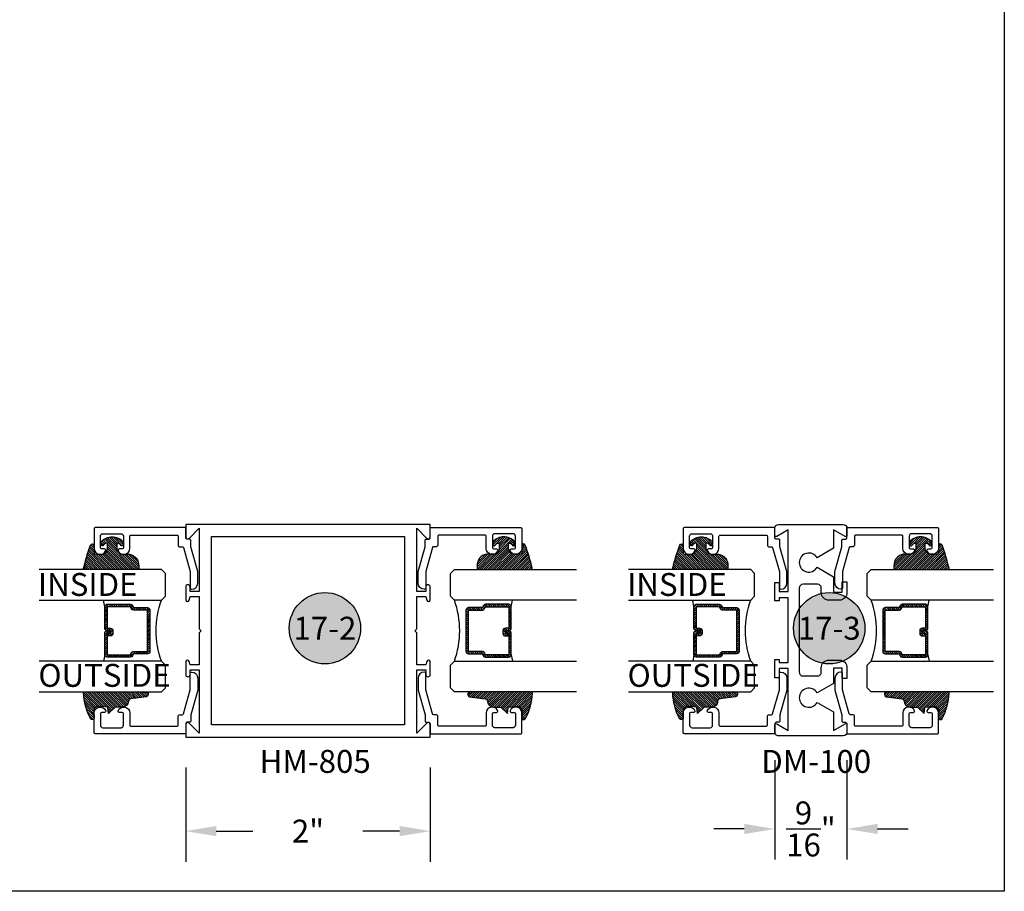
# Model space of a CAD drawing. Units: inches. Extents: x 0 to 124, y 0 to 19.
# Drawn here: x 8 to 16, y 0 to 7 of the extents above; entities that cross this region are included whole.
import ezdxf
from ezdxf.enums import TextEntityAlignment as Align

# ---------------------------------------------------------------- set-up
doc = ezdxf.new("R2010")
doc.units = ezdxf.units.IN
doc.header["$MEASUREMENT"] = 0
for name, color, linetype in [('Arcadia-Dim', 4, 'Continuous'), ('Arcadia-Profile', 5, 'Continuous'), ('Arcadia-Shade', 8, 'Continuous'), ('Arcadia-Symb', 7, 'Continuous'), ('Arcadia-Symb-Text', 3, 'Continuous'), ('Arcadia-Text', 3, 'Continuous')]:
    doc.layers.add(name, color=color, linetype=linetype)
doc.layers.add('Arcadia-Mview', color=6, linetype='Continuous', plot=False)
doc.styles.get("Standard").update_dxf_attribs({"font": 'ARIALN.TTF'})
doc.dimstyles.get("Standard").update_dxf_attribs({"dimscale": 0, "dimtxt": 0.046875, "dimasz": 0.0625, "dimexe": 0.0625, "dimexo": 0.0625, "dimgap": 0.09, "dimtad": 0, "dimtih": 1, "dimtoh": 1, "dimdec": 4, "dimzin": 0, "dimdsep": 46, "dimlunit": 4, "dimtxsty": 'Standard', "dimcen": 0.046875, "dimadec": 0, "dimazin": 0, "dimtfac": 1, "dimtdec": 4, "dimtofl": 0, "dimtmove": 0, "dimatfit": 3, "dimfxl": 1, "dimtolj": 1, "dimtzin": 0, "dimarcsym": 0})

# ---------------------------------------------------------------- blocks, each defined once
blk = doc.blocks.new('*D86')
at = {"layer": 'Arcadia-Dim', "color": 0, "lineweight": -2, "transparency": 16777216}
for p, q in [((9.3049190701648, 1.01169658062782), (9.3049190701648, 0.2424761073329549)), ((11.3049190701648, 1.01169658062782), (11.3049190701648, 0.2424761073329549)), ((9.5549190701648, 0.4924761073329549), (9.855133940560435, 0.4924761073329549)), ((11.0549190701648, 0.4924761073329549), (10.75470419976917, 0.4924761073329549))]:
    blk.add_line(p, q, dxfattribs=at)
at = {"layer": 'Arcadia-Dim', "color": 0, "lineweight": -3, "transparency": 16777216}
for points in [[(9.5549190701648, 0.5341427739996215), (9.5549190701648, 0.4508094406662882), (9.3049190701648, 0.4924761073329549)], [(11.0549190701648, 0.5341427739996215), (11.0549190701648, 0.4508094406662882), (11.3049190701648, 0.4924761073329549)]]:
    blk.add_solid(points, dxfattribs=at)
at = {"layer": 'Defpoints', "color": 0, "lineweight": -3, "transparency": 16777216}
for p in [(9.3049190701648, 1.26169658062782), (11.3049190701648, 1.26169658062782), (9.3049190701648, 0.4924761073329549)]:
    blk.add_point(p, dxfattribs=at)
at = {"layer": 'Arcadia-Dim', "color": 0, "transparency": 16777216, "insert": (10.3049190701648, 0.4924761073329549), "char_height": 0.1875, "attachment_point": 5}
blk.add_mtext('\\A1;2"', dxfattribs=at)
blk = doc.blocks.new('*D87')
at = {"layer": 'Arcadia-Dim', "color": 0, "lineweight": -2, "transparency": 16777216}
for p, q in [((14.12344449951661, 1.07331757076782), (14.12344449951661, 0.2602076341565933)), ((14.71344449951675, 1.07331757076782), (14.71344449951675, 0.2602076341565933)), ((13.87344449951661, 0.5102076341565933), (13.62344449951661, 0.5102076341565933)), ((14.96344449951675, 0.5102076341565933), (15.21344449951675, 0.5102076341565933))]:
    blk.add_line(p, q, dxfattribs=at)
at = {"layer": 'Arcadia-Dim', "color": 0, "lineweight": -3, "transparency": 16777216}
for points in [[(13.87344449951661, 0.55187430082326), (13.87344449951661, 0.4685409674899266), (14.12344449951661, 0.5102076341565933)], [(14.96344449951675, 0.55187430082326), (14.96344449951675, 0.4685409674899266), (14.71344449951675, 0.5102076341565933)]]:
    blk.add_solid(points, dxfattribs=at)
at = {"layer": 'Defpoints', "color": 0, "lineweight": -3, "transparency": 16777216}
for p in [(14.12344449951661, 1.32331757076782), (14.71344449951675, 1.32331757076782), (14.12344449951661, 0.5102076341565933)]:
    blk.add_point(p, dxfattribs=at)
at = {"layer": 'Arcadia-Dim', "color": 0, "transparency": 16777216, "insert": (14.41844449951668, 0.5102076341565933), "char_height": 0.1875, "attachment_point": 5}
blk.add_mtext('\\A1;{\\H1.000000x;\\S9/16;}"', dxfattribs=at)
blk = doc.blocks.new('DS-001')
at = {"lineweight": -3}
blk.add_lwpolyline([(0.1857188596802413, 0.09843219411724347), (0.05032518108392736, 0.09843219411724347, 0.414213562373095), (0.0403251810839258, 0.08843219411724368), (0.0403251810839258, 0.08643219411724301, 0.414213562373095), (0.09032518108392651, 0.03643219411724319), (0.187528977394221, 0.03643219411724363), (0.3893251810839189, 0.09465310357222112), (0.4412601420746043, 0.09431531658667724, 0.4161198098306053), (0.4513251810839165, 0.1043151050808038), (0.4513251810839165, 0.1245275674033626, -0.414213562373095), (0.4613251810839145, 0.1345275674033624), (0.5453251810839177, 0.1345275674033632), (0.5453251810839177, 0.8745275674033637, 0.414213562373095), (0.5353251810839161, 0.8845275674033635), (0.3746810410542274, 0.8845275674033626, 0.8248575754059415), (0.356677475257861, 0.7892165931145712, 0.5283214596277193), (0.3703251810837251, 0.7985276294185393), (0.3703251810838601, 0.8225275674034209, -0.4142135623713781), (0.3803251810838617, 0.8325275674033639), (0.4753251810839174, 0.8325275674033639, -0.414213562373095), (0.495325181083917, 0.8125275674033638), (0.495325181083917, 0.7385275674033644), (0.495325181083917, 0.6645275674033637, -0.4142135623730924), (0.4753251810839174, 0.6445275674033637), (0.3803251810838617, 0.6445275674033624, -0.414213562371378), (0.3703251810838601, 0.6545275674033053), (0.3703251810837251, 0.6785275053881878, 0.5283214596277479), (0.356677475257861, 0.687838541692156, 0.8248575754059442), (0.3746810410542274, 0.5925275674033637), (0.4733251810839185, 0.5925275674033637, -0.414213562373147), (0.4833251810839165, 0.5825275674033639), (0.4833251810839165, 0.2065275674033642, -0.414213562373147), (0.4733251810839185, 0.1965275674033644), (0.3993251810839169, 0.1965275674033635, 0.414213562373095), (0.3893251810839153, 0.1865275674033637), (0.3893251810839189, 0.1640733557308525, -0.3349585810249234), (0.3820689923774943, 0.154457145480174)], format="xyb", close=True, dxfattribs=at)
blk = doc.blocks.new('E-260MOD')
at = {"layer": 'Arcadia-Shade', "lineweight": -3}
h = blk.add_hatch(dxfattribs=at)
h.set_pattern_fill('ANSI31', color=256, scale=0.1, style=0)
h.set_pattern_definition([(45, (0.111432735196054, 0.0210802744449259), (-0.008838834764831844, 0.008838834764831846), [])])
edge = h.paths.add_edge_path()
edge.add_line((-0.1786578097246902, 0.2350642497696223), (-0.125, 0.2404197422160825))
edge.add_line((-0.125, 0.2404197422160825), (-0.1181936880113304, 0.3139171335331267))
edge.add_arc((-0.1581936880113304, 0.3139171335331286), 0.04000000000000002, 359.9999999999973, 449.9999999999999)
edge.add_line((-0.1581936880113304, 0.3539171335331286), (-0.2162454687676565, 0.3519725935885994))
edge.add_arc((-0.2162454687677204, 0.3619725935886442), 0.01000000000004481, 199.8505422421205, 270.0000000003661, ccw=False)
edge.add_arc((-0.2057289674488805, 0.3657692497091054), 0.02118084959594748, 113.38550761416829, 199.8505422417516, ccw=False)
edge.add_arc((0.01881379034085315, -0.09274421701558472), 0.531701062432379, 93.16608336545528, 115.98409913818631, ccw=False)
edge.add_arc((-0.009999999999999, 0.4281605382221339), 0.009999999999999006, -5.286437954055145e-12, 93.166083365465, ccw=False)
edge.add_line((0, 0.428160538222133), (0, 0))
edge.add_line((0, 0), (-0.005355283551523399, -0.0845275820354292))
edge.add_arc((-0.0204262058438835, -0.07137968101444413), 0.01999999999999943, 191.4084515945802, 318.8984941272966, ccw=False)
edge.add_line((-0.04003104600164366, -0.07533571973880618), (-0.05744640472207151, 0.0534071486590815))
edge.add_arc((-0.07724536299547531, 0.05057850034441513), 0.02000000000000125, 8.130742450397316, 62.82068149597912)
edge.add_line((-0.06810982592794791, 0.06837012653450475), (-0.0978388426688213, 0.0757519387839843))
edge.add_arc((-0.07499999999999962, 0.1202310042592028), 0.04999999999999967, 180.0000000000006, 242.82068149597302, ccw=False)
edge.add_line((-0.1249999999999993, 0.1202310042592023), (-0.125, 0.180419742216082))
edge.add_line((-0.125, 0.180419742216082), (-0.1786578097246902, 0.2350642497696223))
at = {"layer": 'Arcadia-Profile'}
blk.add_lwpolyline([(-0.1786578097246902, 0.2350642497696223), (-0.125, 0.2404197422160825), (-0.1181936880113304, 0.3139171335331267, 0.4142135623731083), (-0.1581936880113304, 0.3539171335331286), (-0.2162454687676565, 0.3519725935885994, -0.3160158995843511), (-0.2256512846930993, 0.3585769159274423, -0.3962562958274539), (-0.2141359800658433, 0.3852101994920861, -0.09989266188582809), (-0.01055230461303923, 0.4381452745538752, -0.4304926132808653), (0, 0.428160538222133), (0, 0), (-0.005355283551523399, -0.0845275820354292, -0.6217797134979012), (-0.04003104600164366, -0.07533571973880618), (-0.05744640472207151, 0.0534071486590815, 0.2432650129539878), (-0.06810982592794791, 0.06837012653450475), (-0.0978388426688213, 0.0757519387839843, -0.2811846954961982), (-0.1249999999999993, 0.1202310042592023), (-0.125, 0.180419742216082)], format="xyb", close=True, dxfattribs=at)
blk.add_lwpolyline([(-0.1786578097246902, 0.2350642497696223), (-0.125, 0.2404197422160825), (-0.1181936880113304, 0.3139171335331267, 0.4142135623731083), (-0.1581936880113304, 0.3539171335331286), (-0.2162454687676565, 0.3519725935885994, -0.3160158995843511), (-0.2256512846930993, 0.3585769159274423, -0.3962562958274539), (-0.2141359800658433, 0.3852101994920861, -0.09989266188582809), (-0.01055230461303923, 0.4381452745538752, -0.4304926132808653), (0, 0.428160538222133), (0, 0), (-0.005355283551523399, -0.0845275820354292, -0.6217797134979012), (-0.04003104600164366, -0.07533571973880618), (-0.05744640472207151, 0.0534071486590815, 0.2432650129539878), (-0.06810982592794791, 0.06837012653450475), (-0.0978388426688213, 0.0757519387839843, -0.2811846954961982), (-0.1249999999999993, 0.1202310042592023), (-0.125, 0.180419742216082)], format="xyb", close=True, dxfattribs=at)
blk = doc.blocks.new('E-150MOD')
at = {"layer": 'Arcadia-Shade', "lineweight": -3}
h = blk.add_hatch(dxfattribs=at)
h.set_pattern_fill('ANSI31', color=256, scale=0.1, style=0)
h.set_pattern_definition([(45, (-0.138567264803946, 0.0239117308240513), (-0.008838834764831844, 0.008838834764831846), [])])
edge = h.paths.add_edge_path()
edge.add_line((0.2307305913625512, 0.1184704544556859), (0.202291955919371, 0.1184704544556872))
edge.add_arc((0.2022919559193711, 0.1278042520424739), 0.009333797586786735, 126.6780053634676, 269.9999999999995, ccw=False)
edge.add_arc((0.1429581583326799, 0.207470454455787), 0.09000000000002364, 306.6780053633725, 323.576426357604)
edge.add_arc((0.2073301242805562, 0.1599704544556878), 0.009999999999998828, 323.5764263576871, 450.0000000000202)
edge.add_line((0.2073301242805527, 0.1699704544556866), (0.1749999999999971, 0.169970454455686))
edge.add_arc((0.1749999999999987, 0.1199704544556874), 0.04999999999999859, 90.00000000000178, 180.0000000000028)
edge.add_line((0.1250000000000001, 0.119970454455685), (0.1250000000000007, 0.06590494055066065))
edge.add_arc((0.03705936094815594, 0.07866866056669672), 0.08886207596885527, 266.2190256176107, 351.74174670046614, ccw=False)
edge.add_line((0.0311995675385823, -0.009999999999998004), (0.01000000000000151, -0.01))
edge.add_arc((0.01000000000000075, 7.528699885739343e-16), 0.01000000000000075, 180.0000000000043, 270.0000000000043, ccw=False)
edge.add_line((0, 0), (0, 0.4305641256404996))
edge.add_arc((0.009999999999999003, 0.4305641256405004), 0.009999999999999003, 77.99937774415321, 180.0000000000044, ccw=False)
edge.add_arc((-0.3507727045260797, -1.107357734935953), 1.589668855323815, 69.71688305471389, 76.80556558053468, ccw=False)
edge.add_arc((0.1947457635950655, 0.3698040499677627), 0.01500000000000086, -90.00000000001302, 68.26389573529048, ccw=False)
edge.add_line((0.1947457635950621, 0.3548040499677619), (0.1349999999999979, 0.3548040499677614))
edge.add_arc((0.1349999999999979, 0.3448040499677614), 0.01000000000000001, 90, 180)
edge.add_line((0.1249999999999979, 0.3448040499677614), (0.1250000000000001, 0.2949704544556848))
edge.add_arc((0.1750000000000003, 0.2949704544556861), 0.05000000000000021, 180.0000000000014, 270.0000000000005)
edge.add_line((0.1750000000000007, 0.2449704544556859), (0.2073301242805527, 0.2449704544556874))
edge.add_arc((0.2073301242805421, 0.2549704544556661), 0.009999999999978748, 270.0000000000609, 396.4235736423736)
edge.add_arc((0.1429581583325789, 0.2074704544556889), 0.09000000000000104, 36.42357364230737, 53.32199463653551)
edge.add_arc((0.2022919559193708, 0.2871366568689003), 0.009333797586788007, 89.99999999999858, 233.3219946365503, ccw=False)
edge.add_line((0.202291955919371, 0.2964704544556884), (0.2307305913625512, 0.2964704544556882))
edge.add_arc((0.1429581583325827, 0.2074704544556871), 0.1250000000000021, -45.39787468375329, 45.39787468375329, ccw=False)
at = {"layer": 'Arcadia-Profile'}
blk.add_lwpolyline([(0.2307305913625512, 0.1184704544556859), (0.202291955919371, 0.1184704544556872, -0.7220322426225168), (0.1967167169756805, 0.1352900043835457, 0.07386718171687884), (0.215376620024047, 0.1540329544556911, 0.6153459029250179), (0.2073301242805527, 0.1699704544556866), (0.1749999999999971, 0.169970454455686, 0.4142135623731001), (0.1250000000000001, 0.119970454455685), (0.1250000000000007, 0.06590494055066065, -0.3915067863019581), (0.0311995675385823, -0.009999999999998004), (0.01000000000000151, -0.01, -0.414213562373095), (0, 0), (0, 0.4305641256404996, -0.4769788655072018), (0.01207922313892607, 0.4403455790671917, -0.03094007962028958), (0.2003007460826568, 0.3837375409001378, -0.8262721402126099), (0.1947457635950621, 0.3548040499677619), (0.1349999999999979, 0.3548040499677614, 0.414213562373095), (0.1249999999999979, 0.3448040499677614), (0.1250000000000001, 0.2949704544556848, 0.41421356237309), (0.1750000000000007, 0.2449704544556859), (0.2073301242805527, 0.2449704544556874, 0.6153459029248967), (0.2153766200240104, 0.2609079544556595, 0.07386718171686407), (0.1967167169756818, 0.2796509045278258, -0.7220322426226498), (0.202291955919371, 0.2964704544556884), (0.2307305913625512, 0.2964704544556882, -0.418287269326214)], format="xyb", close=True, dxfattribs=at)
blk = doc.blocks.new('*U111')
at = {"layer": 'Arcadia-Shade', "lineweight": -3}
h = blk.add_hatch(dxfattribs=at)
h.set_pattern_fill('ANSI31', color=256, scale=0.1, style=0)
h.set_pattern_definition([(45, (-12.49009116438055, -10.79353366436354), (-0.008838834764831844, 0.008838834764831846), [])])
edge = h.paths.add_edge_path()
edge.add_line((0.499011675582075, 0.4285564927512802), (0.5229934129158451, 0.4285564927512837))
edge.add_arc((0.5229934129158463, 0.4482414927513224), 0.0196850000000387, 269.9999999999964, 359.9999999999984)
edge.add_line((0.542678412915885, 0.4482414927513219), (0.542678412915885, 0.4732180318310384))
edge.add_line((0.542678412915885, 0.4732180318310384), (0.5229934129158451, 0.4732180318310384))
edge.add_line((0.5229934129158451, 0.4732180318310384), (0.5229934129158451, 0.4482414927513219))
edge.add_line((0.5229934129158451, 0.4482414927513219), (0.499011675582075, 0.4482414927513219))
edge.add_line((0.499011675582075, 0.4482414927513219), (0.499011675582075, 0.4763228331426532))
edge.add_arc((0.47932667558206, 0.476322833142687), 0.01968500000001505, 359.9999999999018, 449.9999999999018)
edge.add_line((0.4793266755820937, 0.496007833142702), (0.3036411249999347, 0.4960078331426985))
edge.add_arc((0.3036411249999347, 0.4763228331426603), 0.01968500000003814, 90, 180)
edge.add_line((0.2839561249998965, 0.4763228331426603), (0.2839561249998965, 0.2858323436881278))
edge.add_arc((0.3036411249999145, 0.2858323436881261), 0.01968500000001799, 179.999999999995, 245.4529343159603)
edge.add_line((0.2954631769583571, 0.2679264678137017), (0.3114070047096007, 0.2606446238063391))
edge.add_line((0.3114070047096007, 0.2606446238063391), (0.3114070047096007, 0.1457257251104203))
edge.add_arc((0.3310920047095802, 0.145725725110422), 0.01968499999997952, 180.0000000000052, 270.0000000000052)
edge.add_line((0.331092004709582, 0.1260407251104425), (0.668905995290265, 0.126040725110439))
edge.add_arc((0.6689059952902658, 0.1457257251104211), 0.01968499999998219, 269.9999999999974, 359.9999999999974)
edge.add_line((0.688590995290248, 0.1457257251104203), (0.688590995290248, 0.2606446238063391))
edge.add_line((0.688590995290248, 0.2606446238063391), (0.7045348230414366, 0.2679264678137088))
edge.add_arc((0.6963568749998893, 0.2858323436881248), 0.01968500000000608, 294.547065684023, 359.9999999999882)
edge.add_line((0.7160418749998954, 0.2858323436881207), (0.7160418749998936, 0.4763228331426603))
edge.add_arc((0.696356874999912, 0.47632283314266), 0.01968499999998163, 9.69435005780996e-13, 89.99999999999902)
edge.add_line((0.6963568749999123, 0.4960078331426416), (0.520672186999926, 0.4960078331426985))
edge.add_arc((0.5206721869999242, 0.4763228331426586), 0.01968500000003992, 89.99999999999483, 179.9999999999948)
edge.add_line((0.5009871869998843, 0.4763228331426603), (0.5009871869998843, 0.4521573060815705))
edge.add_line((0.5009871869998843, 0.4521573060815705), (0.520672186999926, 0.4521573060815705))
edge.add_line((0.520672186999926, 0.4521573060815705), (0.520672186999926, 0.4763228331426603))
edge.add_line((0.520672186999926, 0.4763228331426603), (0.6963568749999123, 0.4763228331426603))
edge.add_line((0.6963568749999123, 0.4763228331426603), (0.6963568749999123, 0.2858323436881207))
edge.add_line((0.6963568749999123, 0.2858323436881207), (0.6804130472487255, 0.2785504996807049))
edge.add_arc((0.6885909952902385, 0.260644623806309), 0.0196849999999735, 114.5470656839565, 179.9999999999124)
edge.add_line((0.668905995290265, 0.2606446238063391), (0.668905995290265, 0.1457257251104203))
edge.add_line((0.668905995290265, 0.1457257251104203), (0.331092004709582, 0.1457257251104203))
edge.add_line((0.331092004709582, 0.1457257251104203), (0.331092004709582, 0.2606446238063391))
edge.add_arc((0.311407004709616, 0.2606446238063067), 0.01968499999996604, 9.435834056275837e-11, 65.45293431605756)
edge.add_line((0.3195849527511214, 0.2785504996806978), (0.3036411249999347, 0.2858323436881207))
edge.add_line((0.3036411249999347, 0.2858323436881207), (0.3036411249999347, 0.4763228331426603))
edge.add_line((0.3036411249999347, 0.4763228331426603), (0.4793266755820937, 0.4763228331426603))
edge.add_line((0.4793266755820937, 0.4763228331426603), (0.4793266755820937, 0.4482414927513219))
edge.add_arc((0.4990116755821052, 0.4482414927512917), 0.0196850000000115, 179.9999999999121, 269.9999999999121)
at = {"layer": 'Arcadia-Profile'}
for p, q in [((0, 0.03125), (2.471452993948174e-15, 1.03125)), ((0.2500000000000007, 1.03125), (0.25, 0.03125)), ((0.75, 0.03125), (0.7500000000000007, 1.03125)), ((1.000000000000001, 1.03125), (1, 0.03125)), ((0.3036416249999334, 0.496007833142702), (0.2499999999999218, 0.5053829846366895)), ((0.6963568749999123, 0.496007833142702), (0.7499984999999256, 0.5053829846366895)), ((0.7080088700575029, 0.2699663348586228), (0.71222288382938, 0.2741803486304981)), ((0.03125, 0), (0, 0.03125)), ((0.03125, 0), (0, 0.03125)), ((0.03125, 0), (0, 0.03125)), ((0.03125, 0), (0, 0.03125)), ((0.03125, 0), (0, 0.03125)), ((0.21875, 0), (0.03125, 0)), ((0.21875, 0), (0.03125, 0)), ((0.25, 0.03125), (0.21875, 0)), ((0.25, 0.03125), (0.21875, 0)), ((0.78125, 0), (0.75, 0.03125)), ((0.96875, 0), (0.78125, 0)), ((1, 0.03125), (0.96875, 0))]:
    blk.add_line(p, q, dxfattribs=at)
blk.add_lwpolyline([(0.499011675582075, 0.4285564927512802), (0.5229934129158451, 0.4285564927512837, 0.4142135623731049), (0.542678412915885, 0.4482414927513219), (0.542678412915885, 0.4732180318310384), (0.5229934129158451, 0.4732180318310384), (0.5229934129158451, 0.4482414927513219), (0.499011675582075, 0.4482414927513219), (0.499011675582075, 0.4763228331426532, 0.414213562373095), (0.4793266755820937, 0.496007833142702), (0.3036411249999347, 0.4960078331426985, 0.414213562373095), (0.2839561249998965, 0.4763228331426603), (0.2839561249998965, 0.2858323436881278, 0.2936188569408289), (0.2954631769583571, 0.2679264678137017), (0.3114070047096007, 0.2606446238063391), (0.3114070047096007, 0.1457257251104203, 0.414213562373095), (0.331092004709582, 0.1260407251104425), (0.668905995290265, 0.126040725110439, 0.414213562373095), (0.688590995290248, 0.1457257251104203), (0.688590995290248, 0.2606446238063391), (0.7045348230414366, 0.2679264678137088, 0.2936188569408282), (0.7160418749998954, 0.2858323436881207), (0.7160418749998936, 0.4763228331426603, 0.4142135623730852), (0.6963568749999123, 0.4960078331426416), (0.520672186999926, 0.4960078331426985, 0.414213562373095), (0.5009871869998843, 0.4763228331426603), (0.5009871869998843, 0.4521573060815705), (0.520672186999926, 0.4521573060815705), (0.520672186999926, 0.4763228331426603), (0.6963568749999123, 0.4763228331426603), (0.6963568749999123, 0.2858323436881207), (0.6804130472487255, 0.2785504996807049, 0.2936188569407848), (0.668905995290265, 0.2606446238063391), (0.668905995290265, 0.1457257251104203), (0.331092004709582, 0.1457257251104203), (0.331092004709582, 0.2606446238063391, 0.293618856940819), (0.3195849527511214, 0.2785504996806978), (0.3036411249999347, 0.2858323436881207), (0.3036411249999347, 0.4763228331426603), (0.4793266755820937, 0.4763228331426603), (0.4793266755820937, 0.4482414927513219, 0.4142135623730945)], format="xyb", close=True, dxfattribs=at)
blk.add_arc((0.4999992499998971, -0.6625220109668888), 0.7374409998105559, 70.18348207574029, 109.8165179242614, dxfattribs=at)
blk = doc.blocks.new('Keynote')
at = {"layer": 'Arcadia-Symb', "lineweight": -3}
h = blk.add_hatch(color=8, dxfattribs=at)
h.dxf.hatch_style = 1
edge = h.paths.add_edge_path()
edge.add_arc((0, 0), 0.1458, 0, 360)
at = {"layer": 'Defpoints', "lineweight": -3}
blk.add_circle((0, 0), 0.1458, dxfattribs=at)
at = {"layer": 'Arcadia-Symb-Text'}
blk.add_attdef('KEYNOTE_BUBBLE', text='', height=0.09375, dxfattribs=at).set_placement((0, 0), align=Align.MIDDLE_CENTER)

msp = doc.modelspace()

# ---------------------------------------------------------------- linework, layer by layer
at = {"layer": 'Arcadia-Mview', "lineweight": -3}
msp.add_lwpolyline([(0, 18.65916279293202), (16, 18.65916279293202), (16, 0), (0, 0)], close=True, dxfattribs=at)
at = {"layer": 'Arcadia-Profile', "lineweight": -3, "elevation": -0.0001031840451055661}
for points in [[(9.3049190701648, 1.773696580627764, 1), (9.340919070164858, 1.773696580627764), (9.340919070164858, 1.811696580627775), (9.414919070164927, 1.811696580627775), (9.414919070164927, 1.293323997625755), (9.33223277866395, 1.376010289126846, 0.6681786379194122), (9.3049190701648, 1.364696580627772), (9.3049190701648, 1.26169658062782), (11.3049190701648, 1.26169658062782), (11.3049190701648, 1.364696580627772, 0.6681786379194122), (11.27760536166565, 1.376010289126846), (11.19491907016467, 1.293323997625755), (11.19491907016467, 1.811696580627775), (11.26891907016474, 1.811696580627775), (11.26891907016474, 1.773696580627764, 1), (11.3049190701648, 1.773696580627764), (11.3049190701648, 1.877391343128018, 0.8769764629928285), (11.27679603431292, 1.881093811037665), (11.26891907016474, 1.851696580627852), (11.19491907016467, 1.851696580627852), (11.19491907016467, 2.115696580627862), (11.1789190701646, 2.131696580627825), (11.19491907016467, 2.147696580627787), (11.19491907016467, 2.411696580627797), (11.26891907016474, 2.411696580627797), (11.27679603431292, 2.38229935021787, 0.8769764629928284), (11.3049190701648, 2.386001818127518), (11.3049190701648, 2.489696580627772, 1), (11.26891907016474, 2.489696580627772), (11.26891907016474, 2.451696580627761), (11.19491907016467, 2.451696580627761), (11.19491907016467, 2.970069163629894), (11.27760536166565, 2.887382872128804, 0.668178637919242), (11.3049190701648, 2.898696580627764), (11.3049190701648, 3.001696580627829), (9.3049190701648, 3.001696580627829), (9.3049190701648, 2.898696580627764, 0.668178637919242), (9.33223277866395, 2.887382872128804), (9.414919070164927, 2.970069163629894), (9.414919070164927, 2.451696580627761), (9.340919070164858, 2.451696580627761), (9.340919070164858, 2.489696580627772, 1), (9.3049190701648, 2.489696580627772), (9.3049190701648, 2.386001818127518, 0.8769764629928284), (9.333042106016677, 2.38229935021787), (9.340919070164858, 2.411696580627797), (9.414919070164927, 2.411696580627797), (9.414919070164927, 2.147696580627787), (9.430919070165004, 2.131696580627825), (9.414919070164927, 2.115696580627862), (9.414919070164927, 1.851696580627852), (9.340919070164858, 1.851696580627852), (9.333042106016677, 1.881093811037665, 0.8769764629928285), (9.3049190701648, 1.877391343128018)], [(14.23344449951674, 1.821696580627879), (14.15944449951667, 1.821696580627879), (14.15944449951667, 1.746696580627834), (14.12344449951661, 1.746696580627834), (14.12344449951661, 1.896696580627811), (14.15944449951667, 1.896696580627811), (14.15944449951667, 1.871696580627834), (14.23344449951674, 1.871696580627834), (14.23344449951674, 2.401696580627807), (14.15944449951667, 2.401696580627807), (14.15944449951667, 2.376696580627829), (14.12344449951661, 2.376696580627829), (14.12344449951661, 2.526696580627807), (14.15944449951667, 2.526696580627807), (14.15944449951667, 2.451696580627875), (14.23344449951674, 2.451696580627875), (14.23344449951674, 2.95788460216307), (14.13844449951648, 2.903036326590048, -0.5773502691896217), (14.12344449951661, 2.911696580627797), (14.12344449951661, 2.97069658062788, -0.414213562373095), (14.15444449951656, 3.001696580627829), (14.68244449951635, 3.001696580627829, -0.414213562373095), (14.71344449951675, 2.97069658062788), (14.71344449951675, 2.911696580627797, -0.5773502691896214), (14.69844449951643, 2.903036326590048), (14.60344449951663, 2.95788460216307), (14.60344449951663, 2.806321335004107), (14.46899448101158, 2.728696580627805, 3.732050807568815), (14.46899448101158, 2.65069658062783), (14.60344449951663, 2.573071826251528), (14.60344449951663, 2.446696580627879), (14.67344449951634, 2.446696580627879), (14.67344449951634, 2.531696580627802), (14.71344449951675, 2.531696580627802), (14.71344449951675, 2.443696580627837, -0.414213562373095), (14.6514444995164, 2.381696580627825), (14.56544449951662, 2.381696580627825, -0.4142135623730945), (14.50344449951672, 2.443696580627837), (14.50344449951672, 2.480696580627871, 0.414213562373095), (14.47244449951677, 2.51169658062782), (14.35444449951638, 2.51169658062782, 0.4142135623730958), (14.32344449951643, 2.480696580627871), (14.32344449951643, 1.792696580627883, 0.4142135623730935), (14.35444449951638, 1.76169658062782), (14.47244449951677, 1.76169658062782, 0.4142135623730989), (14.50344449951672, 1.792696580627883), (14.50344449951672, 1.829696580627804, -0.4142135623730958), (14.56544449951662, 1.891696580627816), (14.6514444995164, 1.891696580627816, -0.4142135623730964), (14.71344449951675, 1.829696580627804), (14.71344449951675, 1.741696580627838), (14.67344449951634, 1.741696580627838), (14.67344449951634, 1.826696580627875), (14.60344449951663, 1.826696580627875), (14.60344449951663, 1.700321335004112), (14.46899448101158, 1.62269658062781, 3.732050807568818), (14.46899448101158, 1.544696580627836), (14.60344449951663, 1.467071826251534), (14.60344449951663, 1.315508559092684), (14.69844449951643, 1.370356834665706, -0.577350269189622), (14.71344449951675, 1.361696580627843), (14.71344449951675, 1.302696580627874, -0.414213562373095), (14.68244449951635, 1.271696580627811), (14.15444449951656, 1.271696580627811, -0.414213562373095), (14.12344449951661, 1.302696580627874), (14.12344449951661, 1.361696580627843, -0.577350269189622), (14.13844449951648, 1.370356834665706), (14.23344449951674, 1.315508559092684)]]:
    msp.add_lwpolyline(points, format="xyb", close=True, dxfattribs=at)
msp.add_lwpolyline([(9.514919070164837, 2.901696580627807), (11.09491907016476, 2.901696580627807), (11.09491907016476, 1.361696580627843), (9.514919070164837, 1.361696580627843)], close=True, dxfattribs=at)

# ---------------------------------------------------------------- block references
at = {"layer": 'Arcadia-Profile', "lineweight": -3}
for name, p, rotation in [('E-150MOD', (8.910847686614972, 2.632144245586908, -0.0001031840451055661), 90.00000000000001), ('E-150MOD', (13.72937311596677, 2.632144245586908, -0.0001031840451055661), 90.00000000000001), ('*U111', (11.47121135782075, 2.632144245586908, -0.0001031840451055661), 269.9999999999999), ('*U111', (14.87973678717226, 2.632144245586908, -0.0001031840451055661), 269.9999999999999), ('E-260MOD', (8.907891663753645, 1.632144245586908, -0.0001031840451055661), 90.00000000000001), ('E-260MOD', (13.72641709310545, 1.632144245586908, -0.0001031840451055661), 90.00000000000001)]:
    msp.add_blockref(name, p, dxfattribs=dict(at, rotation=rotation))
at = {"layer": 'Arcadia-Profile'}
for p, rotation in [((9.440446637568385, 2.430317622388195, -0.0001031840451055661), 90.00000000000001), ((14.25897206692019, 2.430317622388195, -0.0001031840451055661), 90.00000000000001), ((11.16939150276121, 1.833967868785059, -0.0001031840451055661), 269.9999999999999), ((14.57791693211272, 1.833967868785059, -0.0001031840451055661), 269.9999999999999)]:
    msp.add_blockref('DS-001', p, dxfattribs=dict(at, rotation=rotation))
at = {"layer": 'Arcadia-Profile', "xscale": -1}
for p, rotation in [((11.16939150276121, 2.430317622388195, -0.0001031840451055661), 270), ((14.57791693211272, 2.430317622388195, -0.0001031840451055661), 270), ((9.440446637568385, 1.833967868785059, -0.0001031840451055661), 90.00000000000007), ((14.25897206692019, 1.833967868785059, -0.0001031840451055661), 90.00000000000007)]:
    msp.add_blockref('DS-001', p, dxfattribs=dict(at, rotation=rotation))
at = {"layer": 'Arcadia-Profile', "lineweight": -3, "xscale": -1}
for name, p, rotation in [('E-150MOD', (11.69899045371463, 2.632144245586908, -0.0001031840451055661), 270), ('E-150MOD', (15.10751588306614, 2.632144245586908, -0.0001031840451055661), 270), ('*U111', (9.138626782508851, 2.632144245586908, -0.0001031840451055661), 90.00000000000007), ('*U111', (13.95715221186065, 2.632144245586908, -0.0001031840451055661), 90.00000000000007), ('E-260MOD', (11.70194647657596, 1.632144245586908, -0.0001031840451055661), 270), ('E-260MOD', (15.11047190592746, 1.632144245586908, -0.0001031840451055661), 270)]:
    msp.add_blockref(name, p, dxfattribs=dict(at, rotation=rotation))
at = {"layer": 'Arcadia-Text', "lineweight": -3, "xscale": 2, "yscale": 2, "zscale": 2}
for p, values in [((10.44343867379675, 2.152403512677701, -0.0001031840451079089), {'KEYNOTE_BUBBLE': '17-2'}), ((14.56806186572296, 2.152403512677701, -0.0001031840451079089), {'KEYNOTE_BUBBLE': '17-3'})]:
    msp.add_blockref('Keynote', p, dxfattribs=at).add_auto_attribs(values)

# ---------------------------------------------------------------- texts
at = {"layer": 'Arcadia-Text', "lineweight": -3}
for s, p in [('INSIDE', (8.097111902113731, 2.416668028033705, -0.0001031840451079089)), ('INSIDE', (12.91563733146554, 2.416668028033705, -0.0001031840451079089)), ('OUTSIDE', (8.100266474041653, 1.67299411456252, -0.0001031840451079089)), ('OUTSIDE', (12.91879190339346, 1.67299411456252, -0.0001031840451079089)), ('HM-805', (9.909826051200156, 0.9691069732946929, -0.0001031840451055661)), ('DM-100', (14.01247208170753, 0.969000202042885, -0.0001031840451079089))]:
    msp.add_text(s, height=0.1875, dxfattribs=at).set_placement(p)

# ---------------------------------------------------------------- dimensions: what is measured, and where the dimension line sits
at = {"layer": 'Arcadia-Dim'}
for base, p1, p2, picture, middle in [((14.12344449951661, 0.5102076341565933, -0.0001031840451055661), (14.71344449951675, 1.32331757076782, -0.0001031840451055661), (14.12344449951661, 1.32331757076782, -0.0001031840451055661), '*D87', (14.41844449951668, 0.5102076341565933, -0.0001031840451055661)), ((9.3049190701648, 0.4924761073329549, -0.0001031840451055661), (11.3049190701648, 1.26169658062782, -0.0001031840451055661), (9.3049190701648, 1.26169658062782, -0.0001031840451055661), '*D86', (10.3049190701648, 0.4924761073329549, -0.0001031840451055661))]:
    dim = msp.add_linear_dim(base=base, p1=p1, p2=p2, angle=180, dimstyle='Standard', override={"dimscale": 4}, dxfattribs=at)
    dim.commit()
    dim.dimension.update_dxf_attribs({"geometry": picture, "text_midpoint": middle, "dimtype": 160})

doc.saveas('drawing.dxf')
